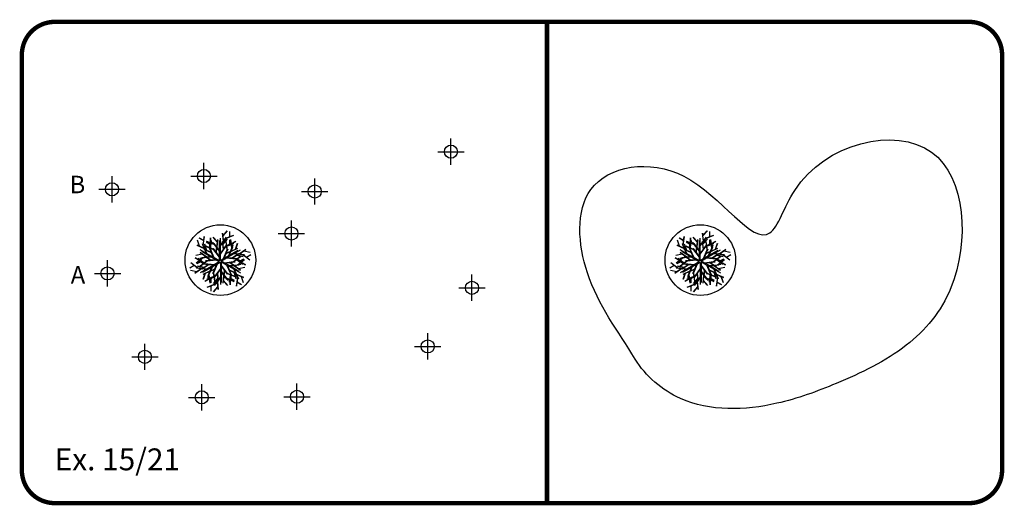
# Model space of a CAD drawing. Extents: x 34 to 56, y -104 to 210.
# Drawn here: x 34 to 56, y -10 to 1 of the extents above; entities that cross this region are included whole.
import ezdxf

# ---------------------------------------------------------------- set-up
doc = ezdxf.new("R2010")
doc.units = 0
doc.header["$LTSCALE"] = 0.5
doc.header["$MEASUREMENT"] = 0
doc.header["$PDMODE"] = 34
doc.header["$PDSIZE"] = 0.3
doc.layers.get('0').update_dxf_attribs({"linetype": 'CONTINUOUS'})
for name, color, linetype in [('Border', 4, 'CONTINUOUS'), ('Dim', 1, 'CONTINUOUS'), ('Objects', 7, 'CONTINUOUS'), ('Text', 2, 'CONTINUOUS')]:
    doc.layers.add(name, color=color, linetype=linetype)
doc.styles.add('ROMANB', font='Romb____.pfb')
doc.styles.get("Standard").update_dxf_attribs({"font": 'Txt.shx'})

msp = doc.modelspace()

# ---------------------------------------------------------------- linework, layer by layer
at = {"color": 3}
for p, q in [((38.403, -4.2), (38.386, -4.02)), ((38.395, -4.074), (38.39, -4.019)), ((38.395, -4.074), (38.492, -3.964)), ((38.395, -4.079), (38.495, -3.967)), ((38.549, -4.096), (38.549, -3.981)), ((38.553, -4.094), (38.553, -3.981)), ((49.371, -4.2), (49.354, -4.02)), ((49.363, -4.074), (49.358, -4.019)), ((49.363, -4.074), (49.46, -3.964)), ((49.363, -4.079), (49.463, -3.967)), ((49.518, -4.096), (49.518, -3.981)), ((49.522, -4.094), (49.522, -3.981)), ((37.856, -4.314), (37.809, -4.175)), ((37.861, -4.317), (37.813, -4.174)), ((37.953, -4.192), (37.853, -4.134)), ((37.953, -4.187), (37.855, -4.13)), ((37.967, -4.365), (37.923, -4.264)), ((37.939, -4.282), (37.93, -4.261)), ((37.939, -4.282), (37.953, -4.192)), ((37.942, -4.289), (37.971, -4.095)), ((37.953, -4.187), (37.967, -4.094)), ((38.019, -4.408), (37.972, -4.269)), ((38.024, -4.411), (37.976, -4.268)), ((38.115, -4.286), (38.015, -4.228)), ((38.116, -4.281), (38.017, -4.224)), ((38.204, -4.28), (38.021, -4.207)), ((38.11, -4.238), (38.023, -4.204)), ((38.094, -4.352), (38.094, -4.238)), ((38.098, -4.354), (38.098, -4.238)), ((38.105, -4.383), (38.133, -4.189)), ((38.11, -4.238), (38.11, -4.125)), ((38.114, -4.24), (38.114, -4.125)), ((38.199, -4.274), (38.114, -4.24)), ((38.116, -4.281), (38.129, -4.188)), ((38.252, -4.337), (38.152, -4.224)), ((38.252, -4.332), (38.155, -4.221)), ((38.268, -4.223), (38.168, -4.111)), ((38.268, -4.218), (38.171, -4.108)), ((38.199, -4.274), (38.185, -4.255)), ((38.257, -4.339), (38.192, -4.251)), ((38.257, -4.339), (38.268, -4.223)), ((38.261, -4.344), (38.277, -4.164)), ((38.268, -4.218), (38.273, -4.163)), ((38.314, -4.416), (38.314, -4.181)), ((38.334, -4.481), (38.334, -4.132)), ((38.334, -4.307), (38.46, -4.136)), ((38.334, -4.293), (38.403, -4.2)), ((38.403, -4.388), (38.386, -4.208)), ((38.395, -4.262), (38.39, -4.207)), ((38.406, -4.195), (38.395, -4.079)), ((38.395, -4.262), (38.492, -4.152)), ((38.395, -4.267), (38.495, -4.155)), ((38.406, -4.383), (38.395, -4.267)), ((38.406, -4.195), (38.471, -4.106)), ((38.46, -4.136), (38.642, -4.063)), ((38.46, -4.324), (38.642, -4.251)), ((38.464, -4.13), (38.549, -4.096)), ((38.464, -4.13), (38.478, -4.111)), ((38.492, -4.401), (38.464, -4.206)), ((38.481, -4.299), (38.468, -4.206)), ((38.481, -4.299), (38.58, -4.242)), ((38.482, -4.303), (38.582, -4.245)), ((38.549, -4.284), (38.549, -4.169)), ((38.553, -4.094), (38.641, -4.06)), ((38.553, -4.282), (38.553, -4.169)), ((38.553, -4.282), (38.641, -4.248)), ((38.598, -4.358), (38.57, -4.163)), ((38.587, -4.256), (38.574, -4.163)), ((38.587, -4.256), (38.686, -4.199)), ((38.588, -4.26), (38.688, -4.202)), ((38.601, -4.351), (38.588, -4.26)), ((38.679, -4.385), (38.727, -4.242)), ((38.684, -4.383), (38.731, -4.243)), ((48.824, -4.314), (48.778, -4.175)), ((48.829, -4.317), (48.781, -4.174)), ((48.921, -4.192), (48.821, -4.134)), ((48.921, -4.187), (48.823, -4.13)), ((48.935, -4.365), (48.891, -4.264)), ((48.907, -4.282), (48.898, -4.261)), ((48.907, -4.282), (48.921, -4.192)), ((48.91, -4.289), (48.939, -4.095)), ((48.921, -4.187), (48.935, -4.094)), ((48.987, -4.408), (48.94, -4.269)), ((48.992, -4.411), (48.944, -4.268)), ((49.083, -4.286), (48.984, -4.228)), ((49.084, -4.281), (48.986, -4.224)), ((49.172, -4.28), (48.989, -4.207)), ((49.078, -4.238), (48.991, -4.204)), ((49.062, -4.352), (49.062, -4.238)), ((49.066, -4.354), (49.066, -4.238)), ((49.073, -4.383), (49.102, -4.189)), ((49.078, -4.238), (49.078, -4.125)), ((49.082, -4.24), (49.082, -4.125)), ((49.167, -4.274), (49.082, -4.24)), ((49.084, -4.281), (49.098, -4.188)), ((49.22, -4.337), (49.12, -4.224)), ((49.221, -4.332), (49.123, -4.221)), ((49.236, -4.223), (49.136, -4.111)), ((49.236, -4.218), (49.139, -4.108)), ((49.167, -4.274), (49.153, -4.255)), ((49.225, -4.339), (49.16, -4.251)), ((49.225, -4.339), (49.236, -4.223)), ((49.229, -4.344), (49.246, -4.164)), ((49.236, -4.218), (49.242, -4.163)), ((49.282, -4.416), (49.282, -4.181)), ((49.302, -4.481), (49.302, -4.132)), ((49.302, -4.307), (49.428, -4.136)), ((49.302, -4.293), (49.371, -4.2)), ((49.371, -4.388), (49.354, -4.208)), ((49.363, -4.262), (49.358, -4.207)), ((49.374, -4.195), (49.363, -4.079)), ((49.363, -4.262), (49.46, -4.152)), ((49.363, -4.267), (49.463, -4.155)), ((49.374, -4.383), (49.363, -4.267)), ((49.374, -4.195), (49.44, -4.106)), ((49.428, -4.136), (49.61, -4.063)), ((49.428, -4.324), (49.61, -4.251)), ((49.432, -4.13), (49.518, -4.096)), ((49.432, -4.13), (49.446, -4.111)), ((49.46, -4.401), (49.432, -4.206)), ((49.449, -4.299), (49.436, -4.206)), ((49.449, -4.299), (49.548, -4.242)), ((49.45, -4.303), (49.55, -4.245)), ((49.518, -4.284), (49.518, -4.169)), ((49.522, -4.094), (49.609, -4.06)), ((49.522, -4.282), (49.522, -4.169)), ((49.522, -4.282), (49.609, -4.248)), ((49.566, -4.358), (49.538, -4.163)), ((49.555, -4.256), (49.542, -4.163)), ((49.555, -4.256), (49.654, -4.199)), ((49.556, -4.26), (49.656, -4.202)), ((49.569, -4.351), (49.556, -4.26)), ((49.647, -4.385), (49.695, -4.242)), ((49.652, -4.383), (49.699, -4.243)), ((37.918, -4.496), (37.774, -4.525)), ((37.922, -4.499), (37.774, -4.529)), ((37.969, -4.371), (37.805, -4.295)), ((37.856, -4.314), (37.806, -4.291)), ((37.967, -4.365), (37.861, -4.317)), ((37.918, -4.496), (37.873, -4.464)), ((38.023, -4.566), (37.875, -4.461)), ((38.178, -4.571), (37.876, -4.396)), ((38.111, -4.555), (37.908, -4.438)), ((38.017, -4.566), (37.922, -4.499)), ((38.027, -4.484), (37.942, -4.289)), ((38.132, -4.465), (37.967, -4.389)), ((38.015, -4.477), (37.969, -4.371)), ((38.019, -4.408), (37.969, -4.385)), ((38.188, -4.394), (38.005, -4.321)), ((38.094, -4.352), (38.007, -4.317)), ((38.129, -4.459), (38.024, -4.411)), ((38.129, -4.459), (38.085, -4.358)), ((38.102, -4.376), (38.093, -4.355)), ((38.183, -4.388), (38.098, -4.354)), ((38.102, -4.376), (38.115, -4.286)), ((38.19, -4.578), (38.105, -4.383)), ((38.178, -4.571), (38.132, -4.465)), ((38.183, -4.388), (38.169, -4.369)), ((38.241, -4.453), (38.176, -4.364)), ((38.314, -4.564), (38.188, -4.394)), ((38.314, -4.429), (38.204, -4.28)), ((38.241, -4.453), (38.252, -4.337)), ((38.245, -4.457), (38.262, -4.277)), ((38.314, -4.551), (38.245, -4.457)), ((38.252, -4.332), (38.258, -4.277)), ((38.314, -4.416), (38.261, -4.344)), ((38.314, -4.551), (38.314, -4.429)), ((38.334, -4.494), (38.46, -4.324)), ((38.334, -4.481), (38.403, -4.388)), ((38.334, -4.632), (38.334, -4.494)), ((38.406, -4.383), (38.471, -4.294)), ((38.407, -4.595), (38.492, -4.401)), ((38.419, -4.588), (38.465, -4.482)), ((38.464, -4.318), (38.549, -4.284)), ((38.464, -4.318), (38.478, -4.299)), ((38.465, -4.482), (38.63, -4.407)), ((38.468, -4.476), (38.512, -4.376)), ((38.468, -4.476), (38.573, -4.428)), ((38.495, -4.394), (38.482, -4.303)), ((38.489, -4.571), (38.791, -4.396)), ((38.495, -4.394), (38.504, -4.372)), ((38.524, -4.528), (38.598, -4.358)), ((38.536, -4.521), (38.739, -4.403)), ((38.536, -4.521), (38.571, -4.439)), ((38.571, -4.439), (38.736, -4.363)), ((38.573, -4.428), (38.621, -4.285)), ((38.574, -4.433), (38.618, -4.333)), ((38.574, -4.433), (38.679, -4.385)), ((38.578, -4.426), (38.625, -4.286)), ((38.578, -4.426), (38.628, -4.403)), ((38.601, -4.351), (38.61, -4.329)), ((38.604, -4.584), (38.752, -4.479)), ((38.64, -4.484), (38.851, -4.507)), ((38.652, -4.477), (38.767, -4.49)), ((38.684, -4.383), (38.734, -4.36)), ((38.709, -4.514), (38.754, -4.482)), ((38.767, -4.49), (38.915, -4.385)), ((38.773, -4.491), (38.868, -4.423)), ((38.773, -4.491), (38.882, -4.503)), ((38.868, -4.423), (39.015, -4.453)), ((38.872, -4.42), (38.917, -4.388)), ((38.872, -4.42), (39.016, -4.45)), ((48.886, -4.496), (48.742, -4.525)), ((48.89, -4.499), (48.743, -4.529)), ((48.937, -4.371), (48.773, -4.295)), ((48.824, -4.314), (48.774, -4.291)), ((48.935, -4.365), (48.829, -4.317)), ((48.886, -4.496), (48.841, -4.464)), ((48.991, -4.566), (48.843, -4.461)), ((49.146, -4.571), (48.844, -4.396)), ((49.08, -4.555), (48.876, -4.438)), ((48.985, -4.566), (48.89, -4.499)), ((48.995, -4.484), (48.91, -4.289)), ((49.1, -4.465), (48.936, -4.389)), ((48.983, -4.477), (48.937, -4.371)), ((48.987, -4.408), (48.937, -4.385)), ((49.156, -4.394), (48.973, -4.321)), ((49.062, -4.352), (48.975, -4.317)), ((49.098, -4.459), (48.992, -4.411)), ((49.098, -4.459), (49.054, -4.358)), ((49.07, -4.376), (49.061, -4.355)), ((49.151, -4.388), (49.066, -4.354)), ((49.07, -4.376), (49.083, -4.286)), ((49.158, -4.578), (49.073, -4.383)), ((49.146, -4.571), (49.1, -4.465)), ((49.151, -4.388), (49.138, -4.369)), ((49.209, -4.453), (49.144, -4.364)), ((49.282, -4.564), (49.156, -4.394)), ((49.282, -4.429), (49.172, -4.28)), ((49.209, -4.453), (49.22, -4.337)), ((49.213, -4.457), (49.23, -4.277)), ((49.282, -4.551), (49.213, -4.457)), ((49.221, -4.332), (49.226, -4.277)), ((49.282, -4.416), (49.229, -4.344)), ((49.282, -4.551), (49.282, -4.429)), ((49.302, -4.494), (49.428, -4.324)), ((49.302, -4.481), (49.371, -4.388)), ((49.302, -4.632), (49.302, -4.494)), ((49.374, -4.383), (49.44, -4.294)), ((49.375, -4.595), (49.46, -4.401)), ((49.387, -4.588), (49.433, -4.482)), ((49.432, -4.318), (49.518, -4.284)), ((49.432, -4.318), (49.446, -4.299)), ((49.433, -4.482), (49.598, -4.407)), ((49.436, -4.476), (49.48, -4.376)), ((49.436, -4.476), (49.541, -4.428)), ((49.463, -4.394), (49.45, -4.303)), ((49.457, -4.571), (49.76, -4.396)), ((49.463, -4.394), (49.472, -4.372)), ((49.492, -4.528), (49.566, -4.358)), ((49.504, -4.521), (49.707, -4.403)), ((49.504, -4.521), (49.54, -4.439)), ((49.54, -4.439), (49.704, -4.363)), ((49.541, -4.428), (49.589, -4.285)), ((49.542, -4.433), (49.586, -4.333)), ((49.542, -4.433), (49.647, -4.385)), ((49.546, -4.426), (49.593, -4.286)), ((49.546, -4.426), (49.596, -4.403)), ((49.569, -4.351), (49.579, -4.329)), ((49.573, -4.584), (49.72, -4.479)), ((49.608, -4.484), (49.819, -4.507)), ((49.62, -4.477), (49.735, -4.49)), ((49.652, -4.383), (49.702, -4.36)), ((49.678, -4.514), (49.722, -4.482)), ((49.735, -4.49), (49.883, -4.385)), ((49.741, -4.491), (49.836, -4.423)), ((49.741, -4.491), (49.851, -4.503)), ((49.836, -4.423), (49.984, -4.453)), ((49.84, -4.42), (49.885, -4.388)), ((49.84, -4.42), (49.984, -4.45)), ((37.733, -4.753), (37.66, -4.695)), ((37.816, -4.814), (37.662, -4.692)), ((37.856, -4.643), (37.758, -4.587)), ((37.859, -4.641), (37.76, -4.583)), ((37.856, -4.643), (37.782, -4.702)), ((37.939, -4.583), (37.785, -4.705)), ((37.896, -4.659), (37.798, -4.716)), ((37.9, -4.662), (37.8, -4.72)), ((37.896, -4.659), (37.823, -4.601)), ((37.979, -4.72), (37.825, -4.598)), ((37.946, -4.714), (37.848, -4.657)), ((37.95, -4.711), (37.85, -4.654)), ((37.931, -4.584), (37.859, -4.641)), ((38.008, -4.566), (37.864, -4.596)), ((38.013, -4.57), (37.865, -4.6)), ((37.946, -4.714), (37.873, -4.772)), ((38.029, -4.654), (37.875, -4.775)), ((37.972, -4.719), (37.9, -4.662)), ((38.017, -4.566), (37.907, -4.579)), ((37.931, -4.584), (37.908, -4.587)), ((38.123, -4.562), (37.939, -4.583)), ((38.057, -4.737), (37.948, -4.724)), ((37.972, -4.719), (37.949, -4.716)), ((38.022, -4.654), (37.95, -4.711)), ((38.008, -4.566), (37.963, -4.535)), ((38.113, -4.636), (37.966, -4.531)), ((38.19, -4.744), (37.979, -4.72)), ((38.107, -4.637), (37.998, -4.649)), ((38.022, -4.654), (37.999, -4.657)), ((38.107, -4.637), (38.013, -4.57)), ((38.111, -4.555), (38.023, -4.566)), ((38.24, -4.63), (38.029, -4.654)), ((38.228, -4.623), (38.113, -4.636)), ((38.228, -4.623), (38.123, -4.562)), ((38.309, -4.646), (38.19, -4.578)), ((38.309, -4.675), (38.19, -4.744)), ((38.314, -4.672), (38.24, -4.63)), ((38.334, -4.684), (38.26, -4.726)), ((38.309, -4.646), (38.314, -4.649)), ((38.309, -4.675), (38.314, -4.672)), ((38.314, -4.649), (38.314, -4.564)), ((38.334, -4.638), (38.407, -4.595)), ((38.334, -4.632), (38.334, -4.638)), ((38.334, -4.689), (38.334, -4.684)), ((38.334, -4.689), (38.334, -4.827)), ((38.358, -4.646), (38.354, -4.649)), ((38.354, -4.649), (38.427, -4.692)), ((38.358, -4.675), (38.354, -4.672)), ((38.354, -4.672), (38.354, -4.757)), ((38.358, -4.646), (38.478, -4.578)), ((38.358, -4.675), (38.478, -4.744)), ((38.419, -4.588), (38.524, -4.528)), ((38.427, -4.692), (38.638, -4.668)), ((38.439, -4.698), (38.554, -4.685)), ((38.439, -4.698), (38.544, -4.759)), ((38.478, -4.578), (38.688, -4.601)), ((38.489, -4.571), (38.604, -4.584)), ((38.554, -4.685), (38.702, -4.79)), ((38.56, -4.685), (38.669, -4.672)), ((38.56, -4.685), (38.655, -4.752)), ((38.61, -4.585), (38.705, -4.517)), ((38.61, -4.585), (38.72, -4.597)), ((38.638, -4.668), (38.792, -4.546)), ((38.645, -4.667), (38.717, -4.61)), ((38.645, -4.667), (38.668, -4.664)), ((38.655, -4.752), (38.802, -4.722)), ((38.688, -4.601), (38.842, -4.723)), ((38.696, -4.602), (38.719, -4.605)), ((38.696, -4.602), (38.768, -4.659)), ((38.705, -4.517), (38.853, -4.547)), ((38.709, -4.514), (38.853, -4.544)), ((38.717, -4.61), (38.817, -4.668)), ((38.721, -4.607), (38.794, -4.549)), ((38.721, -4.607), (38.819, -4.664)), ((38.728, -4.738), (38.882, -4.617)), ((38.736, -4.737), (38.808, -4.681)), ((38.768, -4.659), (38.868, -4.601)), ((38.771, -4.662), (38.87, -4.605)), ((38.771, -4.662), (38.845, -4.72)), ((38.808, -4.681), (38.908, -4.738)), ((38.811, -4.678), (38.885, -4.62)), ((38.811, -4.678), (38.91, -4.735)), ((38.851, -4.507), (39.005, -4.629)), ((38.858, -4.508), (38.882, -4.511)), ((38.858, -4.508), (38.93, -4.565)), ((38.93, -4.565), (39.03, -4.507)), ((38.934, -4.568), (39.032, -4.511)), ((38.934, -4.568), (39.008, -4.626)), ((48.702, -4.753), (48.628, -4.695)), ((48.785, -4.814), (48.63, -4.692)), ((48.824, -4.643), (48.726, -4.587)), ((48.828, -4.641), (48.728, -4.583)), ((48.824, -4.643), (48.751, -4.702)), ((48.907, -4.583), (48.753, -4.705)), ((48.864, -4.659), (48.766, -4.716)), ((48.868, -4.662), (48.768, -4.72)), ((48.864, -4.659), (48.791, -4.601)), ((48.947, -4.72), (48.793, -4.598)), ((48.915, -4.714), (48.816, -4.657)), ((48.918, -4.711), (48.818, -4.654)), ((48.9, -4.584), (48.828, -4.641)), ((48.976, -4.566), (48.832, -4.596)), ((48.981, -4.57), (48.833, -4.6)), ((48.915, -4.714), (48.841, -4.772)), ((48.998, -4.654), (48.843, -4.775)), ((48.94, -4.719), (48.868, -4.662)), ((48.985, -4.566), (48.876, -4.579)), ((48.9, -4.584), (48.877, -4.587)), ((49.091, -4.562), (48.907, -4.583)), ((49.025, -4.737), (48.916, -4.724)), ((48.94, -4.719), (48.917, -4.716)), ((48.99, -4.654), (48.918, -4.711)), ((48.976, -4.566), (48.931, -4.535)), ((49.081, -4.636), (48.934, -4.531)), ((49.158, -4.744), (48.947, -4.72)), ((49.075, -4.637), (48.966, -4.649)), ((48.99, -4.654), (48.967, -4.657)), ((49.075, -4.637), (48.981, -4.57)), ((49.08, -4.555), (48.991, -4.566)), ((49.208, -4.63), (48.998, -4.654)), ((49.197, -4.623), (49.081, -4.636)), ((49.197, -4.623), (49.091, -4.562)), ((49.277, -4.646), (49.158, -4.578)), ((49.277, -4.675), (49.158, -4.744)), ((49.282, -4.672), (49.208, -4.63)), ((49.302, -4.684), (49.228, -4.726)), ((49.277, -4.646), (49.282, -4.649)), ((49.277, -4.675), (49.282, -4.672)), ((49.282, -4.649), (49.282, -4.564)), ((49.302, -4.638), (49.375, -4.595)), ((49.302, -4.632), (49.302, -4.638)), ((49.302, -4.689), (49.302, -4.684)), ((49.302, -4.689), (49.302, -4.827)), ((49.326, -4.646), (49.322, -4.649)), ((49.322, -4.649), (49.395, -4.692)), ((49.326, -4.675), (49.322, -4.672)), ((49.322, -4.672), (49.322, -4.757)), ((49.326, -4.646), (49.446, -4.578)), ((49.326, -4.675), (49.446, -4.744)), ((49.387, -4.588), (49.492, -4.528)), ((49.395, -4.692), (49.606, -4.668)), ((49.407, -4.698), (49.522, -4.685)), ((49.407, -4.698), (49.512, -4.759)), ((49.446, -4.578), (49.656, -4.601)), ((49.457, -4.571), (49.573, -4.584)), ((49.522, -4.685), (49.67, -4.79)), ((49.528, -4.685), (49.638, -4.672)), ((49.528, -4.685), (49.623, -4.752)), ((49.579, -4.585), (49.673, -4.517)), ((49.579, -4.585), (49.688, -4.597)), ((49.606, -4.668), (49.76, -4.546)), ((49.614, -4.667), (49.686, -4.61)), ((49.614, -4.667), (49.637, -4.664)), ((49.623, -4.752), (49.771, -4.722)), ((49.656, -4.601), (49.81, -4.723)), ((49.664, -4.602), (49.687, -4.605)), ((49.664, -4.602), (49.736, -4.659)), ((49.673, -4.517), (49.821, -4.547)), ((49.678, -4.514), (49.822, -4.544)), ((49.686, -4.61), (49.786, -4.668)), ((49.689, -4.607), (49.763, -4.549)), ((49.689, -4.607), (49.788, -4.664)), ((49.696, -4.738), (49.851, -4.617)), ((49.704, -4.737), (49.776, -4.681)), ((49.736, -4.659), (49.836, -4.601)), ((49.739, -4.662), (49.838, -4.605)), ((49.739, -4.662), (49.813, -4.72)), ((49.776, -4.681), (49.876, -4.738)), ((49.779, -4.678), (49.853, -4.62)), ((49.779, -4.678), (49.878, -4.735)), ((49.819, -4.507), (49.973, -4.629)), ((49.827, -4.508), (49.85, -4.511)), ((49.827, -4.508), (49.899, -4.565)), ((49.899, -4.565), (49.999, -4.507)), ((49.902, -4.568), (50.001, -4.511)), ((49.902, -4.568), (49.976, -4.626)), ((37.733, -4.753), (37.635, -4.81)), ((37.737, -4.756), (37.637, -4.814)), ((37.795, -4.901), (37.651, -4.872)), ((37.799, -4.898), (37.652, -4.868)), ((37.809, -4.813), (37.737, -4.756)), ((37.795, -4.901), (37.75, -4.933)), ((37.9, -4.831), (37.753, -4.936)), ((37.894, -4.831), (37.785, -4.818)), ((37.809, -4.813), (37.786, -4.81)), ((37.894, -4.831), (37.799, -4.898)), ((37.958, -4.807), (37.814, -4.778)), ((37.962, -4.804), (37.815, -4.774)), ((38.027, -4.838), (37.816, -4.814)), ((38.178, -4.75), (37.876, -4.925)), ((38.015, -4.844), (37.9, -4.831)), ((37.958, -4.807), (37.913, -4.839)), ((38.063, -4.737), (37.915, -4.842)), ((38.131, -4.8), (37.928, -4.918)), ((38.096, -4.882), (37.931, -4.958)), ((37.983, -4.939), (37.933, -4.961)), ((37.983, -4.939), (37.936, -5.078)), ((37.988, -4.936), (37.94, -5.079)), ((38.057, -4.737), (37.962, -4.804)), ((38.093, -4.888), (37.988, -4.936)), ((38.202, -4.839), (38.038, -4.915)), ((38.089, -4.895), (38.039, -4.918)), ((38.089, -4.895), (38.043, -5.035)), ((38.094, -4.893), (38.046, -5.036)), ((38.093, -4.888), (38.049, -4.989)), ((38.178, -4.75), (38.063, -4.737)), ((38.143, -4.794), (38.069, -4.964)), ((38.2, -4.845), (38.094, -4.893)), ((38.131, -4.8), (38.096, -4.882)), ((38.248, -4.733), (38.143, -4.794)), ((38.2, -4.845), (38.156, -4.946)), ((38.172, -4.927), (38.163, -4.949)), ((38.172, -4.927), (38.186, -5.018)), ((38.26, -4.726), (38.175, -4.921)), ((38.175, -4.921), (38.204, -5.115)), ((38.261, -4.938), (38.196, -5.027)), ((38.248, -4.733), (38.202, -4.839)), ((38.334, -4.827), (38.208, -4.997)), ((38.261, -4.938), (38.272, -5.054)), ((38.334, -4.84), (38.265, -4.933)), ((38.265, -4.933), (38.282, -5.114)), ((38.334, -4.84), (38.334, -5.189)), ((38.354, -4.757), (38.48, -4.928)), ((38.354, -4.771), (38.423, -4.864)), ((38.354, -4.771), (38.354, -4.892)), ((38.354, -4.892), (38.464, -5.041)), ((38.354, -4.906), (38.407, -4.977)), ((38.354, -4.906), (38.354, -5.141)), ((38.423, -4.864), (38.406, -5.044)), ((38.426, -4.869), (38.415, -4.984)), ((38.426, -4.869), (38.491, -4.957)), ((38.478, -4.744), (38.562, -4.938)), ((38.48, -4.928), (38.662, -5)), ((38.484, -4.934), (38.498, -4.952)), ((38.484, -4.934), (38.569, -4.968)), ((38.489, -4.75), (38.535, -4.857)), ((38.489, -4.75), (38.791, -4.925)), ((38.562, -4.938), (38.534, -5.132)), ((38.535, -4.857), (38.7, -4.932)), ((38.538, -4.862), (38.643, -4.911)), ((38.538, -4.862), (38.582, -4.963)), ((38.544, -4.759), (38.728, -4.738)), ((38.565, -4.945), (38.552, -5.036)), ((38.556, -4.766), (38.645, -4.756)), ((38.556, -4.766), (38.759, -4.883)), ((38.565, -4.945), (38.574, -4.966)), ((38.64, -4.838), (38.725, -5.032)), ((38.643, -4.911), (38.691, -5.054)), ((38.645, -4.756), (38.792, -4.86)), ((38.648, -4.913), (38.698, -4.936)), ((38.648, -4.913), (38.695, -5.052)), ((38.651, -4.755), (38.76, -4.743)), ((38.651, -4.755), (38.745, -4.822)), ((38.652, -4.844), (38.698, -4.951)), ((38.659, -4.755), (38.803, -4.726)), ((38.659, -4.755), (38.704, -4.787)), ((38.736, -4.737), (38.759, -4.735)), ((38.745, -4.822), (38.893, -4.792)), ((38.75, -4.825), (38.894, -4.796)), ((38.75, -4.825), (38.794, -4.857)), ((48.702, -4.753), (48.603, -4.81)), ((48.705, -4.756), (48.605, -4.814)), ((48.763, -4.901), (48.619, -4.872)), ((48.768, -4.898), (48.62, -4.868)), ((48.777, -4.813), (48.705, -4.756)), ((48.763, -4.901), (48.718, -4.933)), ((48.868, -4.831), (48.721, -4.936)), ((48.862, -4.831), (48.753, -4.818)), ((48.777, -4.813), (48.754, -4.81)), ((48.862, -4.831), (48.768, -4.898)), ((48.926, -4.807), (48.782, -4.778)), ((48.93, -4.804), (48.783, -4.774)), ((48.995, -4.838), (48.785, -4.814)), ((49.146, -4.75), (48.844, -4.925)), ((48.983, -4.844), (48.868, -4.831)), ((48.926, -4.807), (48.881, -4.839)), ((49.031, -4.737), (48.884, -4.842)), ((49.1, -4.8), (48.896, -4.918)), ((49.064, -4.882), (48.9, -4.958)), ((48.951, -4.939), (48.901, -4.961)), ((48.951, -4.939), (48.905, -5.078)), ((48.956, -4.936), (48.908, -5.079)), ((49.025, -4.737), (48.93, -4.804)), ((49.062, -4.888), (48.956, -4.936)), ((49.17, -4.839), (49.006, -4.915)), ((49.057, -4.895), (49.007, -4.918)), ((49.057, -4.895), (49.011, -5.035)), ((49.062, -4.893), (49.015, -5.036)), ((49.062, -4.888), (49.018, -4.989)), ((49.146, -4.75), (49.031, -4.737)), ((49.111, -4.794), (49.037, -4.964)), ((49.168, -4.845), (49.062, -4.893)), ((49.1, -4.8), (49.064, -4.882)), ((49.217, -4.733), (49.111, -4.794)), ((49.168, -4.845), (49.124, -4.946)), ((49.14, -4.927), (49.131, -4.949)), ((49.14, -4.927), (49.154, -5.018)), ((49.228, -4.726), (49.144, -4.921)), ((49.144, -4.921), (49.172, -5.115)), ((49.229, -4.938), (49.164, -5.027)), ((49.217, -4.733), (49.17, -4.839)), ((49.302, -4.827), (49.176, -4.997)), ((49.229, -4.938), (49.24, -5.054)), ((49.302, -4.84), (49.233, -4.933)), ((49.233, -4.933), (49.25, -5.114)), ((49.302, -4.84), (49.302, -5.189)), ((49.322, -4.757), (49.448, -4.928)), ((49.322, -4.771), (49.391, -4.864)), ((49.322, -4.771), (49.322, -4.892)), ((49.322, -4.892), (49.432, -5.041)), ((49.322, -4.906), (49.375, -4.977)), ((49.322, -4.906), (49.322, -5.141)), ((49.391, -4.864), (49.374, -5.044)), ((49.394, -4.869), (49.383, -4.984)), ((49.394, -4.869), (49.46, -4.957)), ((49.446, -4.744), (49.53, -4.938)), ((49.448, -4.928), (49.63, -5)), ((49.452, -4.934), (49.466, -4.952)), ((49.452, -4.934), (49.538, -4.968)), ((49.457, -4.75), (49.504, -4.857)), ((49.457, -4.75), (49.76, -4.925)), ((49.53, -4.938), (49.502, -5.132)), ((49.504, -4.857), (49.668, -4.932)), ((49.506, -4.862), (49.611, -4.911)), ((49.506, -4.862), (49.55, -4.963)), ((49.512, -4.759), (49.696, -4.738)), ((49.533, -4.945), (49.52, -5.036)), ((49.524, -4.766), (49.613, -4.756)), ((49.524, -4.766), (49.727, -4.883)), ((49.533, -4.945), (49.543, -4.966)), ((49.608, -4.838), (49.693, -5.032)), ((49.611, -4.911), (49.659, -5.054)), ((49.613, -4.756), (49.76, -4.86)), ((49.616, -4.913), (49.666, -4.936)), ((49.616, -4.913), (49.663, -5.052)), ((49.619, -4.755), (49.728, -4.743)), ((49.619, -4.755), (49.713, -4.822)), ((49.62, -4.844), (49.666, -4.951)), ((49.627, -4.755), (49.771, -4.726)), ((49.627, -4.755), (49.672, -4.787)), ((49.704, -4.737), (49.727, -4.735)), ((49.713, -4.822), (49.861, -4.792)), ((49.718, -4.825), (49.862, -4.796)), ((49.718, -4.825), (49.763, -4.857)), ((38.079, -5.061), (37.979, -5.119)), ((38.08, -5.066), (37.981, -5.122)), ((38.208, -4.997), (38.025, -5.07)), ((38.114, -5.039), (38.027, -5.074)), ((38.066, -4.971), (38.057, -4.992)), ((38.066, -4.971), (38.079, -5.061)), ((38.069, -4.964), (38.097, -5.158)), ((38.08, -5.066), (38.094, -5.159)), ((38.186, -5.018), (38.086, -5.076)), ((38.186, -5.023), (38.088, -5.079)), ((38.114, -5.039), (38.114, -5.153)), ((38.203, -5.003), (38.118, -5.037)), ((38.118, -5.037), (38.118, -5.153)), ((38.272, -5.054), (38.172, -5.167)), ((38.272, -5.059), (38.175, -5.169)), ((38.186, -5.023), (38.2, -5.115)), ((38.203, -5.003), (38.189, -5.022)), ((38.261, -5.126), (38.196, -5.215)), ((38.334, -5.015), (38.208, -5.185)), ((38.261, -5.126), (38.272, -5.242)), ((38.334, -5.028), (38.265, -5.121)), ((38.265, -5.121), (38.282, -5.302)), ((38.272, -5.059), (38.278, -5.114)), ((38.407, -4.977), (38.39, -5.158)), ((38.399, -5.103), (38.394, -5.158)), ((38.41, -4.982), (38.399, -5.098)), ((38.399, -5.098), (38.499, -5.211)), ((38.399, -5.103), (38.496, -5.213)), ((38.41, -4.982), (38.476, -5.071)), ((38.415, -4.99), (38.41, -5.044)), ((38.415, -4.984), (38.515, -5.097)), ((38.415, -4.99), (38.512, -5.1)), ((38.464, -5.041), (38.646, -5.114)), ((38.468, -5.047), (38.482, -5.066)), ((38.468, -5.047), (38.554, -5.081)), ((38.551, -5.04), (38.538, -5.133)), ((38.551, -5.04), (38.65, -5.097)), ((38.552, -5.036), (38.652, -5.093)), ((38.554, -5.081), (38.554, -5.197)), ((38.558, -5.083), (38.558, -5.197)), ((38.558, -5.083), (38.645, -5.118)), ((38.569, -4.968), (38.569, -5.083)), ((38.573, -4.969), (38.661, -5.004)), ((38.573, -4.969), (38.573, -5.083)), ((38.725, -5.032), (38.697, -5.226)), ((38.698, -4.951), (38.863, -5.026)), ((38.701, -4.956), (38.806, -5.005)), ((38.701, -4.956), (38.745, -5.057)), ((38.714, -5.134), (38.701, -5.227)), ((38.714, -5.134), (38.813, -5.191)), ((38.728, -5.039), (38.715, -5.13)), ((38.715, -5.13), (38.815, -5.187)), ((38.728, -5.039), (38.737, -5.06)), ((38.806, -5.005), (38.854, -5.148)), ((38.811, -5.007), (38.861, -5.03)), ((38.811, -5.007), (38.858, -5.146)), ((49.048, -5.061), (48.948, -5.119)), ((49.048, -5.066), (48.95, -5.122)), ((49.176, -4.997), (48.993, -5.07)), ((49.082, -5.039), (48.995, -5.074)), ((49.034, -4.971), (49.025, -4.992)), ((49.034, -4.971), (49.048, -5.061)), ((49.037, -4.964), (49.066, -5.158)), ((49.048, -5.066), (49.062, -5.159)), ((49.154, -5.018), (49.054, -5.076)), ((49.154, -5.023), (49.056, -5.079)), ((49.082, -5.039), (49.082, -5.153)), ((49.171, -5.003), (49.086, -5.037)), ((49.086, -5.037), (49.086, -5.153)), ((49.24, -5.054), (49.14, -5.167)), ((49.241, -5.059), (49.143, -5.169)), ((49.154, -5.023), (49.168, -5.115)), ((49.171, -5.003), (49.158, -5.022)), ((49.229, -5.126), (49.164, -5.215)), ((49.302, -5.015), (49.176, -5.185)), ((49.229, -5.126), (49.24, -5.242)), ((49.302, -5.028), (49.233, -5.121)), ((49.233, -5.121), (49.25, -5.302)), ((49.241, -5.059), (49.246, -5.114)), ((49.375, -4.977), (49.358, -5.158)), ((49.367, -5.103), (49.362, -5.158)), ((49.367, -5.103), (49.464, -5.213)), ((49.378, -4.982), (49.368, -5.098)), ((49.368, -5.098), (49.467, -5.211)), ((49.378, -4.982), (49.444, -5.071)), ((49.383, -4.99), (49.378, -5.044)), ((49.383, -4.984), (49.483, -5.097)), ((49.383, -4.99), (49.48, -5.1)), ((49.432, -5.041), (49.614, -5.114)), ((49.436, -5.047), (49.45, -5.066)), ((49.436, -5.047), (49.522, -5.081)), ((49.52, -5.04), (49.506, -5.133)), ((49.52, -5.036), (49.62, -5.093)), ((49.52, -5.04), (49.618, -5.097)), ((49.522, -5.081), (49.522, -5.197)), ((49.526, -5.083), (49.526, -5.197)), ((49.526, -5.083), (49.613, -5.118)), ((49.538, -4.968), (49.538, -5.083)), ((49.542, -4.969), (49.629, -5.004)), ((49.542, -4.969), (49.542, -5.083)), ((49.693, -5.032), (49.665, -5.226)), ((49.666, -4.951), (49.831, -5.026)), ((49.669, -4.956), (49.774, -5.005)), ((49.669, -4.956), (49.713, -5.057)), ((49.682, -5.134), (49.669, -5.227)), ((49.682, -5.134), (49.781, -5.191)), ((49.696, -5.039), (49.683, -5.13)), ((49.683, -5.13), (49.783, -5.187)), ((49.696, -5.039), (49.705, -5.06)), ((49.774, -5.005), (49.822, -5.148)), ((49.779, -5.007), (49.829, -5.03)), ((49.779, -5.007), (49.826, -5.146)), ((38.208, -5.185), (38.025, -5.258)), ((38.114, -5.227), (38.027, -5.262)), ((38.114, -5.227), (38.114, -5.341)), ((38.203, -5.191), (38.118, -5.225)), ((38.118, -5.225), (38.118, -5.341)), ((38.272, -5.242), (38.172, -5.355)), ((38.272, -5.247), (38.175, -5.357)), ((38.203, -5.191), (38.189, -5.21)), ((38.272, -5.247), (38.278, -5.302)), ((49.176, -5.185), (48.993, -5.258)), ((49.082, -5.227), (48.995, -5.262)), ((49.082, -5.227), (49.082, -5.341)), ((49.171, -5.191), (49.086, -5.225)), ((49.086, -5.225), (49.086, -5.341)), ((49.24, -5.242), (49.14, -5.355)), ((49.241, -5.247), (49.143, -5.357)), ((49.171, -5.191), (49.158, -5.21)), ((49.241, -5.247), (49.246, -5.302))]:
    msp.add_line(p, q, dxfattribs=at)
for p in [(43.603, -2.154), (37.959, -2.71), (35.858, -3.014), (40.49, -3.064), (39.958, -4.025), (35.756, -4.936), (44.084, -5.265), (43.072, -6.605), (36.61, -6.844), (37.908, -7.769), (40.085, -7.755)]:
    msp.add_point(p)
at = {"layer": 'Border', "const_width": 0.1}
msp.add_lwpolyline([(34.548, 0.813, 0.414214), (33.798, 0.063), (33.798, -9.437, 0.414214), (34.548, -10.187), (55.448, -10.187, 0.414214), (56.198, -9.437), (56.198, 0.063, 0.414214), (55.448, 0.813)], format="xyb", close=True, dxfattribs=at)
msp.add_lwpolyline([(45.798, 0.813), (45.798, -10.187)], dxfattribs=at)
at = {"layer": 'Objects'}
for centre in [(38.334, -4.632), (49.302, -4.632)]:
    msp.add_circle(centre, 0.807, dxfattribs=at)
at = {"layer": 'Objects', "start_tangent": (0.518908, -0.85483), "end_tangent": (0.518908, -0.85483)}
msp.add_spline([(47.814, -6.895), (48.846, -7.793), (51.053, -7.906), (52.409, -7.451), (54.009, -6.579), (55.029, -5.263), (54.586, -2.165), (51.458, -3.039), (50.891, -4.01), (48.927, -2.716), (46.802, -3.019), (46.721, -4.921), (47.814, -6.895)], degree=3, dxfattribs=at)

# ---------------------------------------------------------------- texts
at = {"layer": 'Dim'}
for s, p in [('B', (34.888, -3.104)), ('A', (34.914, -5.17))]:
    msp.add_text(s, height=0.4, dxfattribs=at).set_placement(p)
at = {"layer": 'Text', "style": 'ROMANB'}
msp.add_text('Ex. 15/21', height=0.5, dxfattribs=at).set_placement((34.548, -9.437))

doc.saveas('drawing.dxf')
